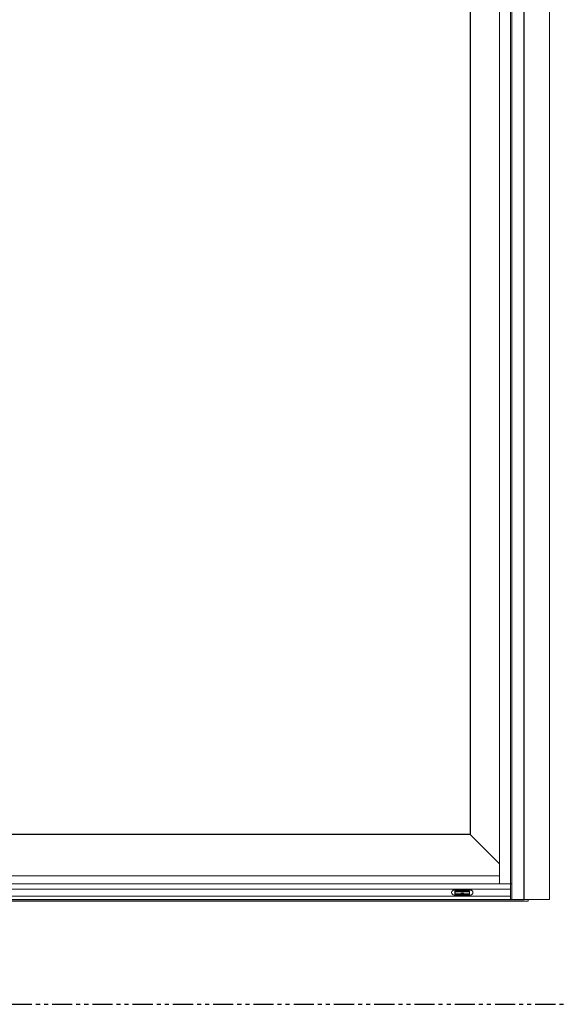
# Model space of a CAD drawing. Units: inches. Extents: x -228 to 672, y -714 to 184.
# Drawn here: x -110 to -77, y -714 to -653 of the extents above; entities that cross this region are included whole.
import ezdxf

# ---------------------------------------------------------------- set-up
doc = ezdxf.new("R2010")
doc.units = ezdxf.units.IN
doc.header["$LTSCALE"] = 0.5
doc.header["$MEASUREMENT"] = 0
doc.linetypes.add('PHANTOMX2', pattern=[5, 2.5, -0.5, 0.5, -0.5, 0.5, -0.5])
doc.layers.add('ELEVATION DETAIL', color=7, linetype='Continuous')
doc.layers.add('Nail Fin', color=9, linetype='Continuous', lineweight=5)

# ---------------------------------------------------------------- blocks, each defined once
blk = doc.blocks.new('MSD_65605_weep - front')
at = {"linetype": 'Continuous', "lineweight": 5}
for p, q in [((-0.506, 0.311), (0.506, 0.311)), ((0.506, 0), (-0.506, 0)), ((-0.453, 0.238), (-0.453, 0.041)), ((0.453, 0.238), (-0.453, 0.238)), ((-0.453, 0.181), (-0.443, 0.181)), ((-0.443, 0.181), (-0.453, 0.181)), ((-0.453, 0.041), (0.453, 0.041)), ((-0.443, 0.07), (-0.443, 0.185)), ((-0.443, 0.07), (-0.443, 0.068)), ((-0.078, 0.07), (-0.443, 0.07)), ((-0.443, 0.068), (0.443, 0.068)), ((-0.433, 0.203), (0.433, 0.203)), ((0.078, 0.123), (-0.078, 0.123)), ((-0.078, 0.074), (-0.078, 0.123)), ((0.079, 0.074), (-0.078, 0.074)), ((-0.078, 0.074), (-0.078, 0.07)), ((0.079, 0.123), (0.079, 0.074)), ((0.079, 0.074), (0.079, 0.07)), ((0.443, 0.07), (0.079, 0.07)), ((0.443, 0.185), (0.443, 0.07)), ((0.443, 0.181), (0.453, 0.181)), ((0.443, 0.181), (0.453, 0.181)), ((0.443, 0.07), (0.443, 0.068)), ((0.453, 0.041), (0.453, 0.238))]:
    blk.add_line(p, q, dxfattribs=at)
for centre, start, end in [((-0.506, 0.155), 90, 270), ((0.506, 0.155), 270, 90)]:
    blk.add_arc(centre, 0.155, start, end, dxfattribs=at)
for points, knots in [([(-0.443, 0.185), (-0.443, 0.186), (-0.442, 0.188), (-0.439, 0.193), (-0.436, 0.198), (-0.434, 0.202), (-0.433, 0.203), (-0.433, 0.203)], [0, 0, 0, 0, 0.217822, 0.476564, 0.84101, 0.992435, 1, 1, 1, 1]), ([(0.433, 0.203), (0.433, 0.203), (0.434, 0.202), (0.436, 0.198), (0.439, 0.193), (0.442, 0.188), (0.443, 0.186), (0.443, 0.185)], [0, 0, 0, 0, 0.007565, 0.15899, 0.523436, 0.782178, 1, 1, 1, 1])]:
    blk.add_open_spline(points, degree=3, knots=knots, dxfattribs=at)

msp = doc.modelspace()

# ---------------------------------------------------------------- linework, layer by layer
at = {"linetype": 'PHANTOMX2'}
msp.add_lwpolyline([(-228, -714), (-48, -714), (-48, -595), (-228, -595)], close=True, dxfattribs=at)
for points in [[(-222, -707.5), (-78.6875, -707.5), (-78.6875, -628), (-222, -628)], [(-112.3415, -703.4685), (-112.3415, -631.813), (-82.0335, -631.813), (-82.0335, -703.4685)]]:
    msp.add_lwpolyline(points, close=True)
at = {"layer": 'ELEVATION DETAIL', "lineweight": 5}
for p, q in [((-79.5315, -628), (-79.5315, -707.5)), ((-79.4615, -628), (-79.4615, -707.5)), ((-80.2115, -629.875), (-80.2115, -706.5315)), ((-82.0335, -703.4685), (-80.2151, -705.2869)), ((-80.2115, -706.0315), (-114.4315, -706.0315)), ((-79.5315, -706.5315), (-221.086, -706.5315)), ((-79.5315, -707.5), (-79.5315, -706.5315)), ((-79.5315, -706.5315), (-79.4615, -706.5315)), ((-79.5315, -706.8595), (-221.086, -706.8595)), ((-79.5315, -707.289), (-221.086, -707.289)), ((-78.4375, -707.594), (-222.25, -707.594)), ((-78.6875, -707.5), (-78.4375, -707.5)), ((-78.4375, -707.5), (-78.4375, -707.594))]:
    msp.add_line(p, q, dxfattribs=at)
at = {"layer": 'Nail Fin', "lineweight": 5}
msp.add_lwpolyline([(-77.3125, -628), (-77.1265, -628), (-77.1265, -707.5), (-78.6875, -707.5)], dxfattribs=at)

# ---------------------------------------------------------------- block references
at = {"layer": 'ELEVATION DETAIL'}
msp.add_blockref('MSD_65605_weep - front', (-82.5315, -707.2215), dxfattribs=at)

doc.saveas('drawing.dxf')
